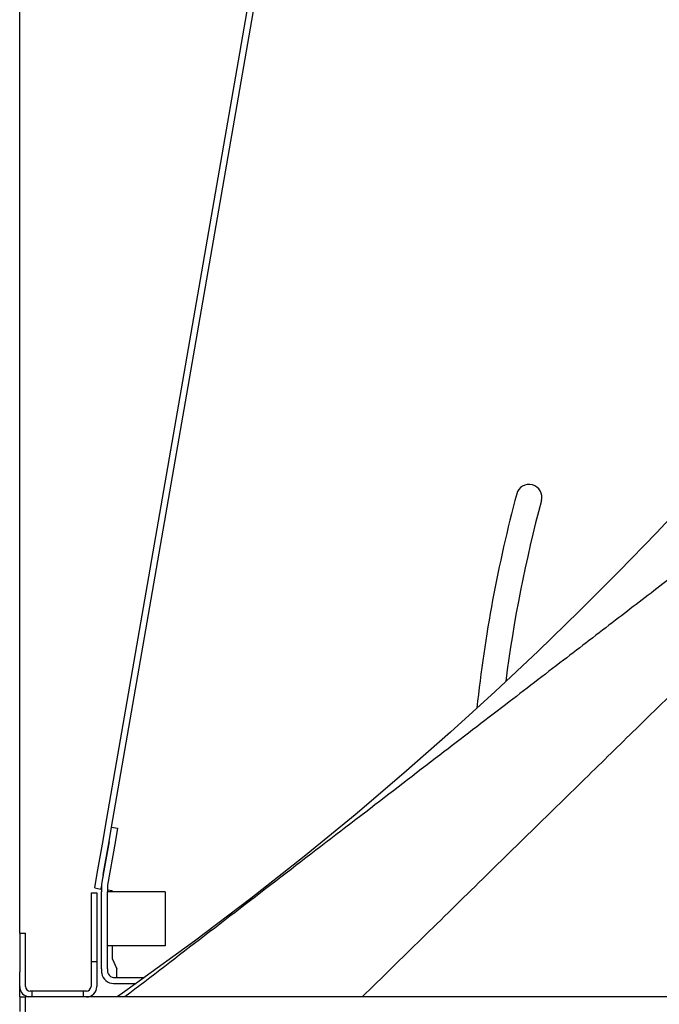
# Model space of a CAD drawing. Units: inches. Extents: x 0 to 293, y 0 to 227.
# Drawn here: x 61 to 69, y 184 to 197 of the extents above; entities that cross this region are included whole.
import ezdxf

# ---------------------------------------------------------------- set-up
doc = ezdxf.new("R2010")
doc.units = ezdxf.units.IN
doc.header["$LTSCALE"] = 16.133333
doc.header["$MEASUREMENT"] = 0
doc.layers.get('0').update_dxf_attribs({"linetype": 'CONTINUOUS'})

msp = doc.modelspace()

# ---------------------------------------------------------------- linework, layer by layer
at = {"linetype": 'Continuous'}
for p, q in [((60.595, 184.862), (60.595, 203.786)), ((61.71, 186.253), (64.728, 203.604)), ((61.788, 186.239), (64.805, 203.59)), ((61.677, 186.065), (61.71, 186.253)), ((61.755, 186.052), (61.788, 186.239)), ((61.788, 186.239), (61.866, 186.226)), ((61.866, 186.226), (61.833, 186.038)), ((61.603, 185.637), (61.677, 186.065)), ((61.755, 186.052), (61.681, 185.623)), ((61.681, 185.623), (61.755, 186.052)), ((61.833, 186.038), (61.737, 185.487)), ((61.57, 185.45), (61.603, 185.637)), ((61.681, 185.623), (61.659, 185.5)), ((61.681, 185.623), (61.674, 185.584)), ((61.521, 185.385), (61.597, 185.385)), ((61.521, 185.385), (61.521, 185.303)), ((61.57, 185.45), (61.648, 185.436)), ((61.597, 185.385), (61.597, 185.303)), ((61.65, 185.445), (61.648, 185.437)), ((61.648, 185.437), (61.648, 185.436)), ((61.657, 185.484), (61.65, 185.445)), ((61.657, 185.473), (61.657, 185.436)), ((61.657, 185.436), (61.657, 185.399)), ((61.657, 184.399), (61.657, 185.399)), ((61.736, 185.473), (61.736, 185.399)), ((61.736, 184.399), (61.736, 185.399)), ((61.764, 185.399), (61.738, 185.399)), ((61.796, 185.411), (61.74, 185.42)), ((61.796, 185.399), (61.764, 185.399)), ((61.796, 185.411), (61.796, 185.399)), ((61.815, 185.399), (61.796, 185.399)), ((62.486, 185.399), (61.815, 185.399)), ((62.486, 185.399), (62.486, 184.699)), ((61.521, 185.303), (61.521, 184.497)), ((61.597, 185.303), (61.597, 184.497)), ((60.595, 184.862), (60.595, 184.362)), ((60.595, 184.862), (60.671, 184.862)), ((60.671, 184.362), (60.671, 184.862)), ((61.796, 184.699), (61.736, 184.699)), ((61.796, 184.699), (61.796, 184.537)), ((61.815, 184.699), (61.796, 184.699)), ((62.486, 184.699), (61.815, 184.699)), ((61.521, 184.497), (61.597, 184.497)), ((61.521, 184.497), (61.521, 184.172)), ((61.597, 184.497), (61.597, 184.172)), ((61.796, 184.537), (61.856, 184.399)), ((60.595, 184.172), (60.595, 184.362)), ((60.671, 184.172), (60.671, 184.362)), ((61.657, 184.399), (61.657, 184.369)), ((61.736, 184.399), (61.736, 184.369)), ((61.856, 184.35), (61.856, 184.399)), ((61.856, 184.342), (61.856, 184.35)), ((61.815, 184.29), (61.856, 184.29)), ((61.856, 184.327), (61.856, 184.342)), ((61.856, 184.29), (61.856, 184.327)), ((61.856, 184.29), (62.217, 184.29)), ((60.595, 184.036), (60.595, 184.172)), ((60.755, 184.112), (60.731, 184.112)), ((60.755, 184.036), (60.755, 184.112)), ((61.095, 184.112), (60.755, 184.112)), ((61.421, 184.112), (61.095, 184.112)), ((61.421, 184.112), (61.421, 184.036)), ((61.451, 184.112), (61.422, 184.112)), ((61.461, 184.112), (61.451, 184.112)), ((61.815, 184.211), (61.856, 184.211)), ((61.856, 184.211), (62.108, 184.211)), ((60.595, 184.036), (60.595, 183.846)), ((60.595, 184.036), (60.642, 184.036)), ((60.642, 184.036), (60.67, 184.036)), ((60.67, 183.786), (60.67, 184.036)), ((60.755, 184.036), (60.67, 184.036)), ((61.095, 184.036), (60.755, 184.036)), ((61.421, 184.036), (61.095, 184.036)), ((89.769, 184.036), (61.421, 184.036)), ((61.928, 184.083), (61.861, 184.036))]:
    msp.add_line(p, q, dxfattribs=at)
msp.add_lwpolyline([(69.96, 191.253), (69.751, 191.019), (69.319, 190.546), (68.861, 190.059), (68.375, 189.557), (67.862, 189.044), (67.326, 188.523), (66.769, 188), (66.188, 187.471), (65.582, 186.938), (64.949, 186.401), (64.289, 185.86), (63.595, 185.313), (62.865, 184.761), (62.1, 184.205), (61.928, 184.083)], dxfattribs=at)
for centre, radius, start, end in [((67.208, 190.519), 0.166, 345, 165), ((84.595, 185.861), 18.166, 165, 173.9185), ((84.595, 185.861), 17.834, 165, 172.6872), ((61.815, 185.473), 0.158, 170.1342, 180), ((61.815, 185.473), 0.079, 170.1342, 180), ((61.815, 184.369), 0.158, 180, 190.4837), ((61.815, 184.369), 0.079, 180, 210), ((61.815, 184.369), 0.158, 190.4837, 270), ((61.815, 184.369), 0.079, 210, 270), ((60.731, 184.172), 0.136, 180, 249.6027), ((60.731, 184.172), 0.06, 180, 270), ((61.461, 184.172), 0.136, 270, 360), ((61.461, 184.172), 0.06, 270, 360), ((60.731, 184.172), 0.136, 249.6027, 259.5163)]:
    msp.add_arc(centre, radius, start, end, dxfattribs=at)
for points, knots in [([(73.615, 192.959), (73.553, 192.912), (73.399, 192.795), (73.151, 192.607), (72.866, 192.39), (72.563, 192.16), (72.229, 191.905), (71.856, 191.621), (71.444, 191.306), (71, 190.967), (70.527, 190.606), (70.028, 190.224), (69.498, 189.818), (68.929, 189.382), (68.31, 188.908), (67.629, 188.386), (66.869, 187.802), (66.013, 187.146), (65.063, 186.417), (64.045, 185.635), (63.003, 184.835), (62.306, 184.3), (61.961, 184.036)], [0, 0, 0, 0, 0.2324, 0.580625, 0.933594, 1.308217, 1.722926, 2.193352, 2.715405, 3.277203, 3.871555, 4.498396, 5.161896, 5.874384, 6.649301, 7.500623, 8.450003, 9.524521, 10.737047, 12.041294, 13.375539, 14.678091, 14.678091, 14.678091, 14.678091]), ([(74.193, 192.98), (74.129, 192.918), (73.929, 192.722), (73.591, 192.394), (73.18, 191.993), (72.771, 191.594), (72.362, 191.195), (71.953, 190.795), (71.544, 190.396), (71.135, 189.997), (70.721, 189.592), (70.289, 189.17), (69.824, 188.716), (69.311, 188.213), (68.734, 187.649), (68.084, 187.014), (67.367, 186.312), (66.601, 185.563), (65.82, 184.798), (65.298, 184.288), (65.04, 184.036)], [0, 0, 0, 0, 0.265969, 0.839877, 1.414187, 1.986646, 2.55695, 3.128227, 3.701248, 4.271182, 4.843104, 5.438745, 6.081286, 6.793501, 7.594536, 8.501508, 9.518732, 10.606556, 11.715801, 12.79731, 12.79731, 12.79731, 12.79731])]:
    msp.add_open_spline(points, degree=3, knots=knots, dxfattribs=at)

doc.saveas('drawing.dxf')
